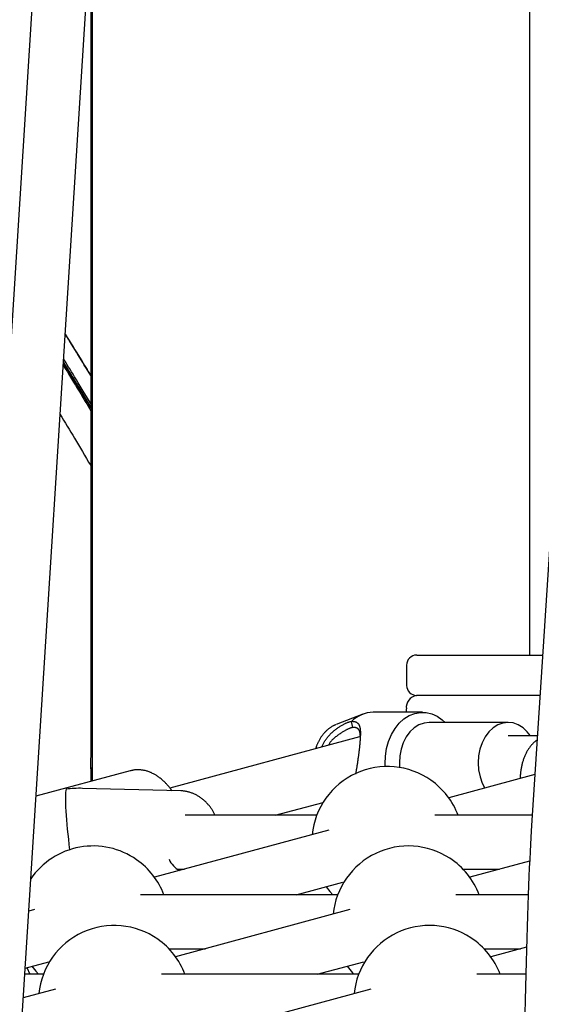
# Model space of a CAD drawing. Extents: x -4389 to 14923, y -2983 to 3258.
# Drawn here: x -1107 to -952, y -426 to -133 of the extents above; entities that cross this region are included whole.
import ezdxf

# ---------------------------------------------------------------- set-up
doc = ezdxf.new("R2010")
doc.units = 0

msp = doc.modelspace()

# ---------------------------------------------------------------- linework, layer by layer
at = {"color": 7, "linetype": 'Continuous'}
for p, q in [((-878.45, 810.53), (-955.14, -372.53)), ((-955.68, -321.89), (-955.68, 786.9)), ((-1049.02, 734.92), (-1123.77, -448.39)), ((-1115.37, -569.26), (-1033.05, 733.91)), ((-1085.68, -99.18), (-1085.68, -359.31)), ((-1086.14, -106.51), (-1086.14, -352.35)), ((-989.26, -321.89), (-951.84, -321.89)), ((-992.26, -324.89), (-992.26, -330.89)), ((-989.35, -333.89), (-989.26, -333.89)), ((-952.62, -333.89), (-989.26, -333.89)), ((-987.5, -338.89), (-1002.23, -338.89)), ((-992.32, -338.89), (-992.32, -337.89)), ((-1005.31, -339.48), (-1013.17, -342.52)), ((-1008.63, -341.58), (-1008.57, -341.55)), ((-1008.2, -343.36), (-1008.63, -341.58)), ((-962.08, -341.89), (-985.5, -341.89)), ((-1006.28, -346.16), (-1062.64, -361.38)), ((-953.41, -345.89), (-962.08, -345.89)), ((-1074.37, -356.26), (-1102.4, -363.82)), ((-1086.14, -355.31), (-1086.14, -359.44)), ((-954.15, -357.38), (-979.73, -364.28)), ((-1059.34, -362.25), (-1088.59, -361.48)), ((-1031.29, -369.49), (-1017.09, -365.66)), ((-1018.98, -369.49), (-1058.07, -369.49)), ((-954.94, -369.49), (-983.88, -369.49)), ((-1015.36, -373.9), (-1067.17, -387.88)), ((-1060.43, -385.49), (-1058.29, -385.49)), ((-975.49, -385.49), (-964.61, -385.49)), ((-955.7, -383.08), (-973.49, -387.88)), ((-1025.05, -393.09), (-1011.19, -389.35)), ((-1012.74, -393.09), (-1071.31, -393.09)), ((-956.1, -393.09), (-977.64, -393.09)), ((-1102.79, -397.5), (-1104.55, -397.98)), ((-1009.12, -397.5), (-1060.92, -411.48)), ((-1062.93, -409.09), (-1052.05, -409.09)), ((-969.25, -409.09), (-958.37, -409.09)), ((-956.61, -408.61), (-967.25, -411.48)), ((-1105.62, -414.84), (-1098.62, -412.95)), ((-1105.12, -414.7), (-1104.19, -416.69)), ((-1018.8, -416.69), (-1004.95, -412.95)), ((-1100.17, -416.69), (-1105.73, -416.69)), ((-1006.49, -416.69), (-1065.07, -416.69)), ((-956.84, -416.69), (-971.39, -416.69)), ((-1096.55, -421.1), (-1106.18, -423.7)), ((-1002.87, -421.1), (-1054.68, -435.08))]:
    msp.add_line(p, q, dxfattribs=at)
for points in [[(-1093.73, -226.58), (-1093.12, -227.54), (-1092.53, -228.49), (-1091.94, -229.44), (-1091.36, -230.36), (-1090.8, -231.27), (-1090.25, -232.14), (-1089.74, -232.97), (-1089.25, -233.76), (-1088.79, -234.51), (-1088.36, -235.21), (-1087.95, -235.88), (-1087.57, -236.51), (-1087.2, -237.13), (-1086.84, -237.72), (-1086.49, -238.3), (-1086.14, -238.88)], [(-1094.31, -235.77), (-1093.68, -236.8), (-1093.05, -237.83), (-1092.44, -238.84), (-1091.83, -239.84), (-1091.24, -240.81), (-1090.66, -241.75), (-1090.11, -242.66), (-1089.59, -243.53), (-1089.09, -244.36), (-1088.62, -245.15), (-1088.18, -245.9), (-1087.75, -246.62), (-1087.33, -247.33), (-1086.93, -248.01), (-1086.53, -248.68), (-1086.14, -249.35)], [(-1094.26, -235.01), (-1089.41, -242.97), (-1086.14, -248.4)], [(-1086.14, -248.4), (-1087.9, -245.47), (-1093.97, -235.49), (-1094.26, -235.01)], [(-1086.14, -247.21), (-1086.78, -246.14), (-1087.42, -245.08), (-1088.05, -244.03), (-1088.66, -243), (-1089.26, -242.01), (-1089.84, -241.05), (-1090.39, -240.14), (-1090.91, -239.28), (-1091.39, -238.48), (-1091.85, -237.74), (-1092.28, -237.04), (-1092.69, -236.38), (-1093.08, -235.75), (-1093.46, -235.14), (-1093.83, -234.55), (-1094.19, -233.96)], [(-1095.23, -250.42), (-1094.71, -251.28), (-1094.18, -252.14), (-1093.65, -253.01), (-1093.12, -253.88), (-1092.58, -254.77), (-1092.03, -255.67), (-1091.48, -256.59), (-1090.92, -257.53), (-1090.34, -258.49), (-1089.76, -259.47), (-1089.17, -260.47), (-1088.57, -261.48), (-1087.97, -262.51), (-1087.36, -263.54), (-1086.75, -264.58), (-1086.14, -265.62)], [(-998.62, -355), (-998.65, -354.21), (-998.56, -351.92), (-998.2, -349.67), (-997.6, -347.52), (-996.76, -345.52), (-995.7, -343.72), (-994.45, -342.16), (-993.04, -340.87), (-991.5, -339.88), (-989.86, -339.23), (-988.17, -338.92), (-986.46, -338.95), (-984.78, -339.34), (-983.16, -340.07), (-981.65, -341.13), (-980.82, -341.89)], [(-1017.45, -349.18), (-1017.36, -348.97), (-1017.27, -348.77), (-1017.17, -348.56), (-1017.08, -348.35), (-1016.98, -348.15), (-1016.87, -347.94), (-1016.76, -347.74), (-1016.64, -347.53), (-1016.52, -347.33), (-1016.39, -347.13), (-1016.25, -346.93), (-1016.1, -346.74), (-1015.95, -346.54), (-1015.79, -346.35), (-1015.63, -346.15), (-1015.46, -345.96), (-1015.29, -345.77), (-1015.11, -345.58), (-1014.93, -345.4), (-1014.75, -345.21), (-1014.56, -345.03), (-1014.37, -344.85), (-1014.18, -344.68), (-1013.98, -344.51), (-1013.78, -344.34), (-1013.59, -344.18), (-1013.39, -344.03), (-1013.19, -343.87), (-1012.99, -343.73), (-1012.79, -343.58), (-1012.59, -343.45), (-1012.39, -343.31), (-1012.19, -343.18), (-1012, -343.06), (-1011.8, -342.94), (-1011.61, -342.82), (-1011.42, -342.71), (-1011.23, -342.61), (-1011.04, -342.51), (-1010.86, -342.41), (-1010.68, -342.32), (-1010.5, -342.23), (-1010.33, -342.15), (-1010.17, -342.07), (-1010, -342), (-1009.85, -341.93), (-1009.7, -341.87), (-1009.56, -341.82), (-1009.43, -341.78), (-1009.3, -341.74), (-1009.18, -341.7), (-1009.06, -341.67), (-1008.95, -341.64), (-1008.84, -341.62), (-1008.73, -341.6), (-1008.63, -341.58)], [(-1008.57, -341.55), (-1008.44, -341.56), (-1008.31, -341.57), (-1008.18, -341.58), (-1008.06, -341.6), (-1007.94, -341.61), (-1007.83, -341.63), (-1007.72, -341.65), (-1007.62, -341.67), (-1007.52, -341.7), (-1007.43, -341.72), (-1007.35, -341.76), (-1007.27, -341.79), (-1007.2, -341.83), (-1007.13, -341.87), (-1007.06, -341.91), (-1007, -341.95), (-1006.94, -341.99), (-1006.88, -342.04), (-1006.82, -342.09), (-1006.76, -342.14), (-1006.7, -342.19), (-1006.65, -342.25), (-1006.6, -342.31), (-1006.55, -342.38), (-1006.5, -342.45), (-1006.45, -342.53), (-1006.41, -342.61), (-1006.36, -342.7), (-1006.32, -342.79), (-1006.28, -342.89), (-1006.24, -342.99), (-1006.21, -343.1), (-1006.18, -343.22), (-1006.15, -343.34), (-1006.12, -343.47), (-1006.1, -343.61), (-1006.07, -343.75), (-1006.05, -343.89), (-1006.04, -344.05), (-1006.02, -344.2), (-1006.01, -344.36), (-1006, -344.53), (-1006, -344.7), (-1005.99, -344.87), (-1005.99, -345.05), (-1005.99, -345.24), (-1005.99, -345.43), (-1005.99, -345.62), (-1006, -345.82), (-1006.01, -346.02), (-1006.02, -346.22), (-1006.03, -346.43), (-1006.04, -346.65), (-1006.05, -346.86), (-1006.07, -347.09), (-1006.09, -347.31), (-1006.11, -347.54), (-1006.13, -347.78), (-1006.15, -348.01), (-1006.17, -348.25), (-1006.19, -348.5), (-1006.22, -348.74), (-1006.24, -348.99), (-1006.27, -349.24), (-1006.3, -349.5), (-1006.33, -349.76), (-1006.36, -350.02), (-1006.39, -350.28), (-1006.42, -350.54), (-1006.45, -350.81), (-1006.49, -351.08), (-1006.52, -351.34), (-1006.55, -351.61), (-1006.59, -351.88), (-1006.63, -352.15), (-1006.66, -352.42), (-1006.7, -352.69), (-1006.74, -352.95), (-1006.77, -353.22), (-1006.81, -353.48), (-1006.85, -353.75), (-1006.89, -354), (-1006.93, -354.26), (-1006.97, -354.51), (-1007.01, -354.76), (-1007.05, -355.01), (-1007.09, -355.25), (-1007.13, -355.49), (-1007.17, -355.72), (-1007.21, -355.95), (-1007.25, -356.18), (-1007.29, -356.4), (-1007.34, -356.62), (-1007.38, -356.84), (-1007.42, -357.06), (-1007.47, -357.28)], [(-985.5, -341.89), (-985.54, -341.89), (-987.08, -342.08), (-988.58, -342.63), (-989.99, -343.52), (-991.26, -344.73), (-992.35, -346.22), (-993.24, -347.93), (-993.89, -349.83), (-994.29, -351.86), (-994.41, -353.94), (-994.36, -355.28)], [(-955.43, -345.89), (-956.38, -344.66), (-957.65, -343.47), (-959.06, -342.59), (-960.57, -342.06), (-962.12, -341.89), (-963.66, -342.08), (-965.16, -342.63), (-966.57, -343.52), (-967.84, -344.73), (-968.93, -346.22), (-969.82, -347.93), (-970.47, -349.83), (-970.87, -351.86), (-971, -353.94), (-970.85, -356.02), (-970.44, -358.04), (-969.78, -359.93), (-969.03, -361.4)], [(-1013.29, -342.61), (-1013.42, -342.66), (-1013.54, -342.71), (-1013.67, -342.75), (-1013.79, -342.81), (-1013.92, -342.86), (-1014.05, -342.92), (-1014.18, -342.98), (-1014.31, -343.05), (-1014.44, -343.13), (-1014.58, -343.21), (-1014.72, -343.29), (-1014.86, -343.39), (-1015, -343.49), (-1015.14, -343.59), (-1015.29, -343.7), (-1015.44, -343.82), (-1015.59, -343.94), (-1015.74, -344.07), (-1015.89, -344.2), (-1016.04, -344.34), (-1016.19, -344.48), (-1016.34, -344.62), (-1016.49, -344.77), (-1016.63, -344.93), (-1016.78, -345.09), (-1016.92, -345.25), (-1017.06, -345.42), (-1017.19, -345.59), (-1017.33, -345.76), (-1017.46, -345.94), (-1017.58, -346.12), (-1017.71, -346.31), (-1017.83, -346.49), (-1017.94, -346.68), (-1018.06, -346.87), (-1018.16, -347.07), (-1018.27, -347.25), (-1018.37, -347.44), (-1018.46, -347.62), (-1018.55, -347.8), (-1018.63, -347.96), (-1018.71, -348.13), (-1018.78, -348.28), (-1018.85, -348.43), (-1018.91, -348.57), (-1018.96, -348.7), (-1019.01, -348.82), (-1019.06, -348.94), (-1019.09, -349.05), (-1019.13, -349.15), (-1019.16, -349.25), (-1019.18, -349.34), (-1019.21, -349.42), (-1019.23, -349.51), (-1019.25, -349.59), (-1019.26, -349.67)], [(-1008.2, -343.36), (-1008.29, -343.38), (-1008.38, -343.4), (-1008.47, -343.43), (-1008.57, -343.46), (-1008.67, -343.49), (-1008.78, -343.52), (-1008.89, -343.56), (-1009, -343.6), (-1009.13, -343.65), (-1009.26, -343.7), (-1009.4, -343.76), (-1009.54, -343.82), (-1009.69, -343.89), (-1009.84, -343.96), (-1010, -344.04), (-1010.16, -344.12), (-1010.32, -344.2), (-1010.49, -344.29), (-1010.66, -344.39), (-1010.84, -344.49), (-1011.02, -344.59), (-1011.21, -344.71), (-1011.4, -344.83), (-1011.6, -344.96), (-1011.81, -345.09), (-1012.03, -345.24), (-1012.25, -345.39), (-1012.47, -345.55), (-1012.69, -345.71), (-1012.91, -345.87), (-1013.12, -346.04), (-1013.34, -346.21), (-1013.54, -346.37), (-1013.74, -346.53), (-1013.93, -346.7), (-1014.11, -346.86), (-1014.28, -347.01), (-1014.43, -347.17), (-1014.58, -347.33), (-1014.71, -347.48), (-1014.83, -347.63), (-1014.94, -347.78), (-1015.03, -347.92), (-1015.12, -348.07), (-1015.2, -348.21), (-1015.28, -348.35), (-1015.35, -348.49), (-1015.42, -348.63)], [(-1006.01, -345.78), (-1006.01, -345.71), (-1006.01, -345.64), (-1006.01, -345.57), (-1006.02, -345.51), (-1006.02, -345.44), (-1006.02, -345.37), (-1006.03, -345.3), (-1006.04, -345.23), (-1006.05, -345.16), (-1006.06, -345.08), (-1006.07, -345.01), (-1006.09, -344.93), (-1006.11, -344.86), (-1006.13, -344.78), (-1006.15, -344.71), (-1006.17, -344.63), (-1006.2, -344.55), (-1006.23, -344.48), (-1006.26, -344.4), (-1006.3, -344.33), (-1006.33, -344.26), (-1006.37, -344.2), (-1006.41, -344.13), (-1006.45, -344.07), (-1006.49, -344.01), (-1006.53, -343.96), (-1006.58, -343.91), (-1006.63, -343.87), (-1006.67, -343.82), (-1006.72, -343.78), (-1006.77, -343.75), (-1006.83, -343.71), (-1006.88, -343.67), (-1006.94, -343.64), (-1007, -343.61), (-1007.06, -343.57), (-1007.13, -343.55), (-1007.2, -343.52), (-1007.28, -343.49), (-1007.36, -343.47), (-1007.45, -343.45), (-1007.55, -343.43), (-1007.65, -343.42), (-1007.75, -343.4), (-1007.86, -343.39), (-1007.97, -343.38), (-1008.08, -343.37), (-1008.2, -343.36)], [(-1085.68, -347.63), (-1085.7, -347.75), (-1085.72, -347.87), (-1085.75, -348), (-1085.77, -348.13), (-1085.79, -348.26), (-1085.81, -348.4), (-1085.83, -348.55), (-1085.86, -348.7), (-1085.88, -348.87), (-1085.9, -349.05), (-1085.92, -349.24), (-1085.94, -349.44), (-1085.96, -349.65), (-1085.98, -349.87), (-1086, -350.11), (-1086.03, -350.35), (-1086.04, -350.6), (-1086.06, -350.86), (-1086.08, -351.13), (-1086.1, -351.41), (-1086.12, -351.69), (-1086.13, -351.98), (-1086.14, -352.27), (-1086.15, -352.56), (-1086.16, -352.85), (-1086.17, -353.14), (-1086.17, -353.43), (-1086.18, -353.72), (-1086.18, -354.01), (-1086.17, -354.31), (-1086.17, -354.6), (-1086.16, -354.89), (-1086.16, -355.17), (-1086.15, -355.46), (-1086.14, -355.75), (-1086.12, -356.04), (-1086.11, -356.32), (-1086.09, -356.6), (-1086.07, -356.88), (-1086.05, -357.16), (-1086.02, -357.44), (-1085.99, -357.71), (-1085.97, -357.99), (-1085.93, -358.26), (-1085.9, -358.53), (-1085.87, -358.8), (-1085.84, -359.07), (-1085.8, -359.34)], [(-953.49, -347.12), (-953.59, -347.18), (-953.68, -347.25), (-953.78, -347.32), (-953.88, -347.4), (-953.99, -347.47), (-954.09, -347.55), (-954.19, -347.64), (-954.3, -347.73), (-954.41, -347.83), (-954.52, -347.94), (-954.64, -348.06), (-954.75, -348.18), (-954.87, -348.31), (-954.99, -348.44), (-955.11, -348.59), (-955.24, -348.74), (-955.36, -348.9), (-955.49, -349.06), (-955.62, -349.23), (-955.75, -349.41), (-955.88, -349.59), (-956.01, -349.78), (-956.13, -349.97), (-956.25, -350.16), (-956.38, -350.36), (-956.49, -350.57), (-956.61, -350.77), (-956.72, -350.98), (-956.82, -351.2), (-956.93, -351.42), (-957.03, -351.64), (-957.13, -351.86), (-957.23, -352.08), (-957.32, -352.31), (-957.41, -352.55), (-957.49, -352.78), (-957.58, -353.02), (-957.65, -353.26), (-957.73, -353.5), (-957.8, -353.75), (-957.87, -353.99), (-957.93, -354.24), (-957.99, -354.49), (-958.05, -354.74), (-958.11, -354.99), (-958.15, -355.23), (-958.2, -355.47), (-958.24, -355.7), (-958.28, -355.93), (-958.32, -356.15), (-958.35, -356.36), (-958.38, -356.57), (-958.4, -356.77), (-958.42, -356.96), (-958.44, -357.14), (-958.45, -357.32), (-958.46, -357.49), (-958.47, -357.65), (-958.48, -357.81), (-958.48, -357.96), (-958.48, -358.11), (-958.48, -358.26), (-958.48, -358.4), (-958.48, -358.55)], [(-1062.03, -362.18), (-1062.08, -362.1), (-1062.14, -362.01), (-1062.19, -361.92), (-1062.25, -361.84), (-1062.31, -361.74), (-1062.37, -361.65), (-1062.45, -361.55), (-1062.53, -361.44), (-1062.61, -361.32), (-1062.71, -361.2), (-1062.81, -361.07), (-1062.93, -360.94), (-1063.05, -360.8), (-1063.18, -360.65), (-1063.31, -360.5), (-1063.46, -360.34), (-1063.61, -360.17), (-1063.77, -360), (-1063.94, -359.83), (-1064.11, -359.65), (-1064.29, -359.47), (-1064.48, -359.3), (-1064.66, -359.12), (-1064.85, -358.95), (-1065.05, -358.78), (-1065.24, -358.62), (-1065.44, -358.46), (-1065.64, -358.31), (-1065.84, -358.16), (-1066.04, -358.01), (-1066.25, -357.87), (-1066.45, -357.74), (-1066.66, -357.61), (-1066.87, -357.48), (-1067.08, -357.36), (-1067.29, -357.24), (-1067.5, -357.13), (-1067.72, -357.02), (-1067.93, -356.92), (-1068.15, -356.82), (-1068.37, -356.73), (-1068.59, -356.64), (-1068.8, -356.56), (-1069.02, -356.48), (-1069.24, -356.41), (-1069.46, -356.34), (-1069.68, -356.28), (-1069.9, -356.22), (-1070.13, -356.17), (-1070.35, -356.13), (-1070.56, -356.09), (-1070.78, -356.06), (-1071, -356.03), (-1071.21, -356), (-1071.42, -355.98), (-1071.63, -355.97), (-1071.83, -355.96), (-1072.02, -355.95), (-1072.22, -355.95), (-1072.41, -355.95), (-1072.59, -355.96), (-1072.77, -355.97), (-1072.94, -355.99), (-1073.11, -356.01), (-1073.28, -356.03), (-1073.44, -356.06), (-1073.6, -356.1), (-1073.75, -356.13), (-1073.9, -356.17), (-1074.05, -356.21), (-1074.19, -356.25), (-1074.34, -356.29)], [(-1049.12, -369.49), (-1049.21, -369.3), (-1049.3, -369.12), (-1049.4, -368.93), (-1049.5, -368.74), (-1049.6, -368.56), (-1049.7, -368.37), (-1049.81, -368.18), (-1049.92, -368), (-1050.04, -367.81), (-1050.17, -367.62), (-1050.3, -367.44), (-1050.43, -367.25), (-1050.57, -367.07), (-1050.72, -366.88), (-1050.87, -366.69), (-1051.02, -366.51), (-1051.18, -366.33), (-1051.35, -366.14), (-1051.51, -365.96), (-1051.69, -365.78), (-1051.86, -365.6), (-1052.04, -365.43), (-1052.22, -365.26), (-1052.41, -365.09), (-1052.6, -364.92), (-1052.79, -364.77), (-1052.98, -364.61), (-1053.18, -364.46), (-1053.37, -364.32), (-1053.57, -364.18), (-1053.77, -364.04), (-1053.98, -363.91), (-1054.18, -363.78), (-1054.39, -363.66), (-1054.6, -363.54), (-1054.81, -363.43), (-1055.02, -363.32), (-1055.24, -363.22), (-1055.45, -363.13), (-1055.67, -363.04), (-1055.89, -362.95), (-1056.1, -362.87), (-1056.32, -362.8), (-1056.53, -362.73), (-1056.74, -362.66), (-1056.95, -362.6), (-1057.15, -362.55), (-1057.34, -362.5), (-1057.53, -362.45), (-1057.71, -362.41), (-1057.88, -362.38), (-1058.04, -362.35), (-1058.19, -362.32), (-1058.33, -362.3), (-1058.47, -362.28), (-1058.6, -362.27), (-1058.71, -362.26), (-1058.82, -362.25), (-1058.93, -362.25), (-1059.03, -362.25), (-1059.12, -362.25), (-1059.21, -362.25), (-1059.3, -362.26), (-1059.39, -362.26)], [(-1016.17, -390.69), (-1015.04, -392.12), (-1014.16, -393.09)], [(-1103.6, -414.29), (-1102.48, -415.72), (-1101.6, -416.69)], [(-1009.93, -414.29), (-1008.31, -416.28), (-1007.92, -416.69)]]:
    msp.add_lwpolyline(points, dxfattribs=at)
for centre, radius, start, end in [((-989.26, -324.89), 3, 90, 180), ((-989.26, -330.89), 3, 180, 270), ((-988.75, -337.44), 3.6, 99.6261, 187.1385), ((-1002.04, -348.2), 9.31, 91.1136, 134.4496), ((-997.95, -377.49), 22.5, 54.972, 174.2774), ((-997.95, -377.49), 22.5, 20.8275, 54.972), ((-1085.39, -401.09), 22.5, 54.972, 145.5773), ((-991.71, -401.09), 22.5, 56.8528, 174.2774), ((-1085.39, -401.09), 22.5, 20.8223, 54.972), ((-1056.72, -379.99), 6.61, 202.7086, 242.9055), ((-991.71, -401.09), 22.5, 20.8275, 56.8528), ((-1079.14, -424.69), 22.5, 54.972, 174.2774), ((-985.47, -424.69), 22.5, 56.8528, 174.2774), ((-1079.14, -424.69), 22.5, 20.8275, 54.972), ((-985.47, -424.69), 22.5, 20.8275, 56.8528)]:
    msp.add_arc(centre, radius, start, end, dxfattribs=at)
for centre, major_axis, ratio, start_param, end_param in [((-1120.29, -339.48), (-185.45, 334), 0.20971, 4.900377, 4.939075), ((-1091.33, -377.41), (-1.91, 16.06), 0.082814, 0.205525, 1.704632), ((-1091.33, -377.41), (22.43, 2.67), 0.700801, 1.365271, 1.582894), ((-956, -508.71), (1.78, 143.81), 0.017916, 0.327451, 1.425722)]:
    msp.add_ellipse(centre, major_axis=major_axis, ratio=ratio, start_param=start_param, end_param=end_param, dxfattribs=at)

doc.saveas('drawing.dxf')
